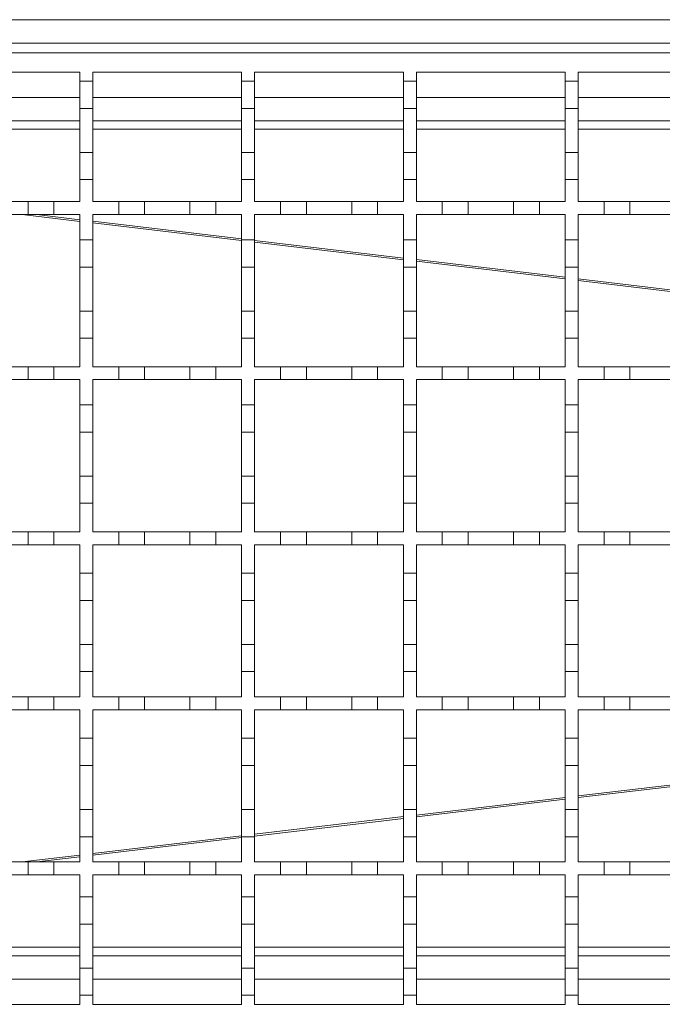
# Model space of a CAD drawing. Units: millimetres. Extents: x 405 to 1802, y 61 to 1325.
# Drawn here: x 648 to 747, y 921 to 1073 of the extents above; entities that cross this region are included whole.
import ezdxf

# ---------------------------------------------------------------- set-up
doc = ezdxf.new("R2010")
doc.units = ezdxf.units.MM
doc.header["$LTSCALE"] = 7

msp = doc.modelspace()

# ---------------------------------------------------------------- linework, layer by layer
at = {"color": 7, "linetype": 'Continuous', "lineweight": 18}
for p, q in [((531.95, 1072.89), (1534.95, 1072.89)), ((1534.95, 1069.29), (531.95, 1069.29)), ((532.95, 1067.79), (1032.95, 1067.79)), ((633.95, 1064.79), (656.95, 1064.79)), ((656.95, 1064.79), (656.95, 1063.39)), ((658.95, 1064.79), (681.95, 1064.79)), ((658.95, 1063.39), (658.95, 1064.79)), ((681.95, 1064.79), (681.95, 1063.39)), ((683.95, 1064.79), (706.95, 1064.79)), ((683.95, 1063.39), (683.95, 1064.79)), ((706.95, 1064.79), (706.95, 1063.39)), ((708.95, 1064.79), (731.95, 1064.79)), ((708.95, 1063.39), (708.95, 1064.79)), ((731.95, 1064.79), (731.95, 1063.39)), ((733.95, 1064.79), (756.95, 1064.79)), ((733.95, 1063.39), (733.95, 1064.79)), ((656.95, 1063.39), (658.95, 1063.39)), ((656.95, 1059.19), (656.95, 1063.39)), ((658.95, 1063.39), (658.95, 1059.19)), ((681.95, 1063.39), (683.95, 1063.39)), ((681.95, 1059.19), (681.95, 1063.39)), ((683.95, 1063.39), (683.95, 1059.19)), ((706.95, 1063.39), (708.95, 1063.39)), ((706.95, 1059.19), (706.95, 1063.39)), ((708.95, 1063.39), (708.95, 1059.19)), ((731.95, 1063.39), (733.95, 1063.39)), ((731.95, 1059.19), (731.95, 1063.39)), ((733.95, 1063.39), (733.95, 1059.19)), ((633.95, 1060.89), (656.95, 1060.89)), ((658.95, 1060.89), (681.95, 1060.89)), ((683.95, 1060.89), (706.95, 1060.89)), ((708.95, 1060.89), (731.95, 1060.89)), ((733.95, 1060.89), (756.95, 1060.89)), ((658.95, 1059.19), (656.95, 1059.19)), ((656.95, 1059.19), (656.95, 1052.39)), ((658.95, 1052.39), (658.95, 1059.19)), ((683.95, 1059.19), (681.95, 1059.19)), ((681.95, 1059.19), (681.95, 1052.39)), ((683.95, 1052.39), (683.95, 1059.19)), ((708.95, 1059.19), (706.95, 1059.19)), ((706.95, 1059.19), (706.95, 1052.39)), ((708.95, 1052.39), (708.95, 1059.19)), ((733.95, 1059.19), (731.95, 1059.19)), ((731.95, 1059.19), (731.95, 1052.39)), ((733.95, 1052.39), (733.95, 1059.19)), ((656.95, 1057.29), (633.95, 1057.29)), ((681.95, 1057.29), (658.95, 1057.29)), ((706.95, 1057.29), (683.95, 1057.29)), ((731.95, 1057.29), (708.95, 1057.29)), ((756.95, 1057.29), (733.95, 1057.29)), ((656.95, 1055.96), (633.95, 1055.96)), ((681.95, 1055.96), (658.95, 1055.96)), ((706.95, 1055.96), (683.95, 1055.96)), ((731.95, 1055.96), (708.95, 1055.96)), ((756.95, 1055.96), (733.95, 1055.96)), ((656.95, 1052.39), (658.95, 1052.39)), ((656.95, 1048.19), (656.95, 1052.39)), ((658.95, 1052.39), (658.95, 1048.19)), ((681.95, 1052.39), (683.95, 1052.39)), ((681.95, 1048.19), (681.95, 1052.39)), ((683.95, 1052.39), (683.95, 1048.19)), ((706.95, 1052.39), (708.95, 1052.39)), ((706.95, 1048.19), (706.95, 1052.39)), ((708.95, 1052.39), (708.95, 1048.19)), ((731.95, 1052.39), (733.95, 1052.39)), ((731.95, 1048.19), (731.95, 1052.39)), ((733.95, 1052.39), (733.95, 1048.19)), ((656.95, 1048.19), (656.95, 1044.79)), ((658.95, 1048.19), (656.95, 1048.19)), ((658.95, 1044.79), (658.95, 1048.19)), ((681.95, 1048.19), (681.95, 1044.79)), ((683.95, 1048.19), (681.95, 1048.19)), ((683.95, 1044.79), (683.95, 1048.19)), ((706.95, 1048.19), (706.95, 1044.79)), ((708.95, 1048.19), (706.95, 1048.19)), ((708.95, 1044.79), (708.95, 1048.19)), ((731.95, 1048.19), (731.95, 1044.79)), ((733.95, 1048.19), (731.95, 1048.19)), ((733.95, 1044.79), (733.95, 1048.19)), ((641.95, 1044.79), (648.95, 1044.79)), ((648.95, 1042.79), (648.95, 1044.79)), ((648.95, 1044.79), (652.95, 1044.79)), ((652.95, 1044.79), (652.95, 1042.79)), ((652.95, 1044.79), (656.95, 1044.79)), ((658.95, 1044.79), (662.95, 1044.79)), ((662.95, 1042.79), (662.95, 1044.79)), ((662.95, 1044.79), (666.95, 1044.79)), ((666.95, 1044.79), (666.95, 1042.79)), ((666.95, 1044.79), (673.95, 1044.79)), ((673.95, 1042.79), (673.95, 1044.79)), ((673.95, 1044.79), (677.95, 1044.79)), ((677.95, 1044.79), (677.95, 1042.79)), ((677.95, 1044.79), (681.95, 1044.79)), ((683.95, 1044.79), (687.95, 1044.79)), ((687.95, 1042.79), (687.95, 1044.79)), ((687.95, 1044.79), (691.95, 1044.79)), ((691.95, 1044.79), (691.95, 1042.79)), ((691.95, 1044.79), (698.95, 1044.79)), ((698.95, 1042.79), (698.95, 1044.79)), ((698.95, 1044.79), (702.95, 1044.79)), ((702.95, 1044.79), (702.95, 1042.79)), ((702.95, 1044.79), (706.95, 1044.79)), ((708.95, 1044.79), (712.95, 1044.79)), ((712.95, 1042.79), (712.95, 1044.79)), ((712.95, 1044.79), (716.95, 1044.79)), ((716.95, 1044.79), (716.95, 1042.79)), ((716.95, 1044.79), (723.95, 1044.79)), ((723.95, 1042.79), (723.95, 1044.79)), ((723.95, 1044.79), (727.95, 1044.79)), ((727.95, 1044.79), (727.95, 1042.79)), ((727.95, 1044.79), (731.95, 1044.79)), ((733.95, 1044.79), (737.95, 1044.79)), ((737.95, 1042.79), (737.95, 1044.79)), ((737.95, 1044.79), (741.95, 1044.79)), ((741.95, 1044.79), (741.95, 1042.79)), ((741.95, 1044.79), (748.95, 1044.79)), ((648.95, 1042.79), (641.95, 1042.79)), ((648.03, 1042.79), (656.95, 1041.74)), ((652.95, 1042.79), (648.95, 1042.79)), ((650.29, 1042.79), (656.95, 1042)), ((656.95, 1042.79), (652.95, 1042.79)), ((656.95, 1042.79), (656.95, 1038.89)), ((662.95, 1042.79), (658.95, 1042.79)), ((658.95, 1038.89), (658.95, 1042.79)), ((666.95, 1042.79), (662.95, 1042.79)), ((673.95, 1042.79), (666.95, 1042.79)), ((677.95, 1042.79), (673.95, 1042.79)), ((681.95, 1042.79), (677.95, 1042.79)), ((681.95, 1042.79), (681.95, 1038.89)), ((687.95, 1042.79), (683.95, 1042.79)), ((683.95, 1038.89), (683.95, 1042.79)), ((691.95, 1042.79), (687.95, 1042.79)), ((698.95, 1042.79), (691.95, 1042.79)), ((702.95, 1042.79), (698.95, 1042.79)), ((706.95, 1042.79), (702.95, 1042.79)), ((706.95, 1042.79), (706.95, 1038.89)), ((712.95, 1042.79), (708.95, 1042.79)), ((708.95, 1038.89), (708.95, 1042.79)), ((716.95, 1042.79), (712.95, 1042.79)), ((723.95, 1042.79), (716.95, 1042.79)), ((727.95, 1042.79), (723.95, 1042.79)), ((731.95, 1042.79), (727.95, 1042.79)), ((731.95, 1042.79), (731.95, 1038.89)), ((737.95, 1042.79), (733.95, 1042.79)), ((733.95, 1038.89), (733.95, 1042.79)), ((741.95, 1042.79), (737.95, 1042.79)), ((748.95, 1042.79), (741.95, 1042.79)), ((658.95, 1041.77), (681.95, 1039.04)), ((658.95, 1041.5), (681.95, 1038.77)), ((656.95, 1038.89), (658.95, 1038.89)), ((656.95, 1034.69), (656.95, 1038.89)), ((658.95, 1038.89), (658.95, 1034.69)), ((681.95, 1038.89), (683.95, 1038.89)), ((681.95, 1034.69), (681.95, 1038.89)), ((683.95, 1038.89), (683.95, 1034.69)), ((706.95, 1038.89), (708.95, 1038.89)), ((706.95, 1034.69), (706.95, 1038.89)), ((708.95, 1038.89), (708.95, 1034.69)), ((731.95, 1038.89), (733.95, 1038.89)), ((731.95, 1034.69), (731.95, 1038.89)), ((733.95, 1038.89), (733.95, 1034.69)), ((683.95, 1038.8), (706.95, 1036.07)), ((683.95, 1038.53), (706.95, 1035.8)), ((708.95, 1035.84), (731.95, 1033.11)), ((658.95, 1034.69), (656.95, 1034.69)), ((656.95, 1034.69), (656.95, 1027.89)), ((658.95, 1027.89), (658.95, 1034.69)), ((683.95, 1034.69), (681.95, 1034.69)), ((681.95, 1034.69), (681.95, 1027.89)), ((683.95, 1027.89), (683.95, 1034.69)), ((708.95, 1034.69), (706.95, 1034.69)), ((706.95, 1034.69), (706.95, 1027.89)), ((708.95, 1035.57), (731.95, 1032.84)), ((708.95, 1027.89), (708.95, 1034.69)), ((733.95, 1034.69), (731.95, 1034.69)), ((731.95, 1034.69), (731.95, 1027.89)), ((733.95, 1027.89), (733.95, 1034.69)), ((733.95, 1032.87), (756.95, 1030.14)), ((733.95, 1032.6), (756.95, 1029.87)), ((656.95, 1027.89), (658.95, 1027.89)), ((656.95, 1023.69), (656.95, 1027.89)), ((658.95, 1027.89), (658.95, 1023.69)), ((681.95, 1027.89), (683.95, 1027.89)), ((681.95, 1023.69), (681.95, 1027.89)), ((683.95, 1027.89), (683.95, 1023.69)), ((706.95, 1027.89), (708.95, 1027.89)), ((706.95, 1023.69), (706.95, 1027.89)), ((708.95, 1027.89), (708.95, 1023.69)), ((731.95, 1027.89), (733.95, 1027.89)), ((731.95, 1023.69), (731.95, 1027.89)), ((733.95, 1027.89), (733.95, 1023.69)), ((656.95, 1023.69), (656.95, 1019.29)), ((658.95, 1023.69), (656.95, 1023.69)), ((658.95, 1019.29), (658.95, 1023.69)), ((681.95, 1023.69), (681.95, 1019.29)), ((683.95, 1023.69), (681.95, 1023.69)), ((683.95, 1019.29), (683.95, 1023.69)), ((706.95, 1023.69), (706.95, 1019.29)), ((708.95, 1023.69), (706.95, 1023.69)), ((708.95, 1019.29), (708.95, 1023.69)), ((731.95, 1023.69), (731.95, 1019.29)), ((733.95, 1023.69), (731.95, 1023.69)), ((733.95, 1019.29), (733.95, 1023.69)), ((641.95, 1019.29), (648.95, 1019.29)), ((648.95, 1017.29), (648.95, 1019.29)), ((648.95, 1019.29), (652.95, 1019.29)), ((652.95, 1019.29), (652.95, 1017.29)), ((652.95, 1019.29), (656.95, 1019.29)), ((658.95, 1019.29), (662.95, 1019.29)), ((662.95, 1017.29), (662.95, 1019.29)), ((662.95, 1019.29), (666.95, 1019.29)), ((666.95, 1019.29), (666.95, 1017.29)), ((666.95, 1019.29), (673.95, 1019.29)), ((673.95, 1017.29), (673.95, 1019.29)), ((673.95, 1019.29), (677.95, 1019.29)), ((677.95, 1019.29), (677.95, 1017.29)), ((677.95, 1019.29), (681.95, 1019.29)), ((683.95, 1019.29), (687.95, 1019.29)), ((687.95, 1017.29), (687.95, 1019.29)), ((687.95, 1019.29), (691.95, 1019.29)), ((691.95, 1019.29), (691.95, 1017.29)), ((691.95, 1019.29), (698.95, 1019.29)), ((698.95, 1017.29), (698.95, 1019.29)), ((698.95, 1019.29), (702.95, 1019.29)), ((702.95, 1019.29), (702.95, 1017.29)), ((702.95, 1019.29), (706.95, 1019.29)), ((708.95, 1019.29), (712.95, 1019.29)), ((712.95, 1017.29), (712.95, 1019.29)), ((712.95, 1019.29), (716.95, 1019.29)), ((716.95, 1019.29), (716.95, 1017.29)), ((716.95, 1019.29), (723.95, 1019.29)), ((723.95, 1017.29), (723.95, 1019.29)), ((723.95, 1019.29), (727.95, 1019.29)), ((727.95, 1019.29), (727.95, 1017.29)), ((727.95, 1019.29), (731.95, 1019.29)), ((733.95, 1019.29), (737.95, 1019.29)), ((737.95, 1017.29), (737.95, 1019.29)), ((737.95, 1019.29), (741.95, 1019.29)), ((741.95, 1019.29), (741.95, 1017.29)), ((741.95, 1019.29), (748.95, 1019.29)), ((648.95, 1017.29), (641.95, 1017.29)), ((652.95, 1017.29), (648.95, 1017.29)), ((656.95, 1017.29), (652.95, 1017.29)), ((656.95, 1017.29), (656.95, 1013.39)), ((662.95, 1017.29), (658.95, 1017.29)), ((658.95, 1013.39), (658.95, 1017.29)), ((666.95, 1017.29), (662.95, 1017.29)), ((673.95, 1017.29), (666.95, 1017.29)), ((677.95, 1017.29), (673.95, 1017.29)), ((681.95, 1017.29), (677.95, 1017.29)), ((681.95, 1017.29), (681.95, 1013.39)), ((687.95, 1017.29), (683.95, 1017.29)), ((683.95, 1013.39), (683.95, 1017.29)), ((691.95, 1017.29), (687.95, 1017.29)), ((698.95, 1017.29), (691.95, 1017.29)), ((702.95, 1017.29), (698.95, 1017.29)), ((706.95, 1017.29), (702.95, 1017.29)), ((706.95, 1017.29), (706.95, 1013.39)), ((712.95, 1017.29), (708.95, 1017.29)), ((708.95, 1013.39), (708.95, 1017.29)), ((716.95, 1017.29), (712.95, 1017.29)), ((723.95, 1017.29), (716.95, 1017.29)), ((727.95, 1017.29), (723.95, 1017.29)), ((731.95, 1017.29), (727.95, 1017.29)), ((731.95, 1017.29), (731.95, 1013.39)), ((737.95, 1017.29), (733.95, 1017.29)), ((733.95, 1013.39), (733.95, 1017.29)), ((741.95, 1017.29), (737.95, 1017.29)), ((748.95, 1017.29), (741.95, 1017.29)), ((656.95, 1013.39), (658.95, 1013.39)), ((656.95, 1009.19), (656.95, 1013.39)), ((658.95, 1013.39), (658.95, 1009.19)), ((681.95, 1013.39), (683.95, 1013.39)), ((681.95, 1009.19), (681.95, 1013.39)), ((683.95, 1013.39), (683.95, 1009.19)), ((706.95, 1013.39), (708.95, 1013.39)), ((706.95, 1009.19), (706.95, 1013.39)), ((708.95, 1013.39), (708.95, 1009.19)), ((731.95, 1013.39), (733.95, 1013.39)), ((731.95, 1009.19), (731.95, 1013.39)), ((733.95, 1013.39), (733.95, 1009.19)), ((658.95, 1009.19), (656.95, 1009.19)), ((656.95, 1009.19), (656.95, 1002.39)), ((658.95, 1002.39), (658.95, 1009.19)), ((683.95, 1009.19), (681.95, 1009.19)), ((681.95, 1009.19), (681.95, 1002.39)), ((683.95, 1002.39), (683.95, 1009.19)), ((708.95, 1009.19), (706.95, 1009.19)), ((706.95, 1009.19), (706.95, 1002.39)), ((708.95, 1002.39), (708.95, 1009.19)), ((733.95, 1009.19), (731.95, 1009.19)), ((731.95, 1009.19), (731.95, 1002.39)), ((733.95, 1002.39), (733.95, 1009.19)), ((656.95, 1002.39), (658.95, 1002.39)), ((656.95, 998.19), (656.95, 1002.39)), ((658.95, 1002.39), (658.95, 998.19)), ((681.95, 1002.39), (683.95, 1002.39)), ((681.95, 998.19), (681.95, 1002.39)), ((683.95, 1002.39), (683.95, 998.19)), ((706.95, 1002.39), (708.95, 1002.39)), ((706.95, 998.19), (706.95, 1002.39)), ((708.95, 1002.39), (708.95, 998.19)), ((731.95, 1002.39), (733.95, 1002.39)), ((731.95, 998.19), (731.95, 1002.39)), ((733.95, 1002.39), (733.95, 998.19)), ((656.95, 998.19), (656.95, 993.79)), ((658.95, 998.19), (656.95, 998.19)), ((658.95, 993.79), (658.95, 998.19)), ((681.95, 998.19), (681.95, 993.79)), ((683.95, 998.19), (681.95, 998.19)), ((683.95, 993.79), (683.95, 998.19)), ((708.95, 998.19), (706.95, 998.19)), ((706.95, 998.19), (706.95, 993.79)), ((708.95, 993.79), (708.95, 998.19)), ((731.95, 998.19), (731.95, 993.79)), ((733.95, 998.19), (731.95, 998.19)), ((733.95, 993.79), (733.95, 998.19)), ((641.95, 993.79), (648.95, 993.79)), ((648.95, 991.79), (648.95, 993.79)), ((648.95, 993.79), (652.95, 993.79)), ((652.95, 993.79), (652.95, 991.79)), ((652.95, 993.79), (656.95, 993.79)), ((658.95, 993.79), (662.95, 993.79)), ((662.95, 991.79), (662.95, 993.79)), ((662.95, 993.79), (666.95, 993.79)), ((666.95, 993.79), (666.95, 991.79)), ((666.95, 993.79), (673.95, 993.79)), ((673.95, 991.79), (673.95, 993.79)), ((673.95, 993.79), (677.95, 993.79)), ((677.95, 993.79), (677.95, 991.79)), ((677.95, 993.79), (681.95, 993.79)), ((683.95, 993.79), (687.95, 993.79)), ((687.95, 991.79), (687.95, 993.79)), ((687.95, 993.79), (691.95, 993.79)), ((691.95, 993.79), (691.95, 991.79)), ((691.95, 993.79), (698.95, 993.79)), ((698.95, 991.79), (698.95, 993.79)), ((698.95, 993.79), (702.95, 993.79)), ((702.95, 993.79), (702.95, 991.79)), ((702.95, 993.79), (706.95, 993.79)), ((708.95, 993.79), (712.95, 993.79)), ((712.95, 991.79), (712.95, 993.79)), ((712.95, 993.79), (716.95, 993.79)), ((716.95, 993.79), (716.95, 991.79)), ((716.95, 993.79), (723.95, 993.79)), ((723.95, 991.79), (723.95, 993.79)), ((723.95, 993.79), (727.95, 993.79)), ((727.95, 993.79), (727.95, 991.79)), ((727.95, 993.79), (731.95, 993.79)), ((733.95, 993.79), (737.95, 993.79)), ((737.95, 991.79), (737.95, 993.79)), ((737.95, 993.79), (741.95, 993.79)), ((741.95, 993.79), (741.95, 991.79)), ((741.95, 993.79), (748.95, 993.79)), ((648.95, 991.79), (641.95, 991.79)), ((652.95, 991.79), (648.95, 991.79)), ((656.95, 991.79), (652.95, 991.79)), ((656.95, 991.79), (656.95, 987.39)), ((662.95, 991.79), (658.95, 991.79)), ((658.95, 987.39), (658.95, 991.79)), ((666.95, 991.79), (662.95, 991.79)), ((673.95, 991.79), (666.95, 991.79)), ((677.95, 991.79), (673.95, 991.79)), ((681.95, 991.79), (677.95, 991.79)), ((681.95, 991.79), (681.95, 987.39)), ((687.95, 991.79), (683.95, 991.79)), ((683.95, 987.39), (683.95, 991.79)), ((691.95, 991.79), (687.95, 991.79)), ((698.95, 991.79), (691.95, 991.79)), ((702.95, 991.79), (698.95, 991.79)), ((706.95, 991.79), (702.95, 991.79)), ((706.95, 991.79), (706.95, 987.39)), ((712.95, 991.79), (708.95, 991.79)), ((708.95, 987.39), (708.95, 991.79)), ((716.95, 991.79), (712.95, 991.79)), ((723.95, 991.79), (716.95, 991.79)), ((727.95, 991.79), (723.95, 991.79)), ((731.95, 991.79), (727.95, 991.79)), ((731.95, 991.79), (731.95, 987.39)), ((737.95, 991.79), (733.95, 991.79)), ((733.95, 987.39), (733.95, 991.79)), ((741.95, 991.79), (737.95, 991.79)), ((748.95, 991.79), (741.95, 991.79)), ((656.95, 987.39), (658.95, 987.39)), ((656.95, 983.19), (656.95, 987.39)), ((658.95, 987.39), (658.95, 983.19)), ((681.95, 987.39), (683.95, 987.39)), ((681.95, 983.19), (681.95, 987.39)), ((683.95, 987.39), (683.95, 983.19)), ((706.95, 983.19), (706.95, 987.39)), ((706.95, 987.39), (708.95, 987.39)), ((708.95, 987.39), (708.95, 983.19)), ((731.95, 987.39), (733.95, 987.39)), ((731.95, 983.19), (731.95, 987.39)), ((733.95, 987.39), (733.95, 983.19)), ((658.95, 983.19), (656.95, 983.19)), ((656.95, 983.19), (656.95, 976.39)), ((658.95, 976.39), (658.95, 983.19)), ((683.95, 983.19), (681.95, 983.19)), ((681.95, 983.19), (681.95, 976.39)), ((683.95, 976.39), (683.95, 983.19)), ((708.95, 983.19), (706.95, 983.19)), ((706.95, 983.19), (706.95, 976.39)), ((708.95, 976.39), (708.95, 983.19)), ((733.95, 983.19), (731.95, 983.19)), ((731.95, 983.19), (731.95, 976.39)), ((733.95, 976.39), (733.95, 983.19)), ((656.95, 972.19), (656.95, 976.39)), ((656.95, 976.39), (658.95, 976.39)), ((658.95, 976.39), (658.95, 972.19)), ((681.95, 972.19), (681.95, 976.39)), ((681.95, 976.39), (683.95, 976.39)), ((683.95, 976.39), (683.95, 972.19)), ((706.95, 972.19), (706.95, 976.39)), ((706.95, 976.39), (708.95, 976.39)), ((708.95, 976.39), (708.95, 972.19)), ((731.95, 972.19), (731.95, 976.39)), ((731.95, 976.39), (733.95, 976.39)), ((733.95, 976.39), (733.95, 972.19)), ((656.95, 972.19), (656.95, 968.29)), ((658.95, 972.19), (656.95, 972.19)), ((658.95, 968.29), (658.95, 972.19)), ((681.95, 972.19), (681.95, 968.29)), ((683.95, 972.19), (681.95, 972.19)), ((683.95, 968.29), (683.95, 972.19)), ((708.95, 972.19), (706.95, 972.19)), ((706.95, 972.19), (706.95, 968.29)), ((708.95, 968.29), (708.95, 972.19)), ((731.95, 972.19), (731.95, 968.29)), ((733.95, 972.19), (731.95, 972.19)), ((733.95, 968.29), (733.95, 972.19)), ((641.95, 968.29), (648.95, 968.29)), ((648.95, 966.29), (648.95, 968.29)), ((648.95, 968.29), (652.95, 968.29)), ((652.95, 968.29), (652.95, 966.29)), ((652.95, 968.29), (656.95, 968.29)), ((658.95, 968.29), (662.95, 968.29)), ((662.95, 966.29), (662.95, 968.29)), ((662.95, 968.29), (666.95, 968.29)), ((666.95, 968.29), (666.95, 966.29)), ((666.95, 968.29), (673.95, 968.29)), ((673.95, 966.29), (673.95, 968.29)), ((673.95, 968.29), (677.95, 968.29)), ((677.95, 968.29), (677.95, 966.29)), ((677.95, 968.29), (681.95, 968.29)), ((683.95, 968.29), (687.95, 968.29)), ((687.95, 966.29), (687.95, 968.29)), ((687.95, 968.29), (691.95, 968.29)), ((691.95, 968.29), (691.95, 966.29)), ((691.95, 968.29), (698.95, 968.29)), ((698.95, 966.29), (698.95, 968.29)), ((698.95, 968.29), (702.95, 968.29)), ((702.95, 968.29), (702.95, 966.29)), ((702.95, 968.29), (706.95, 968.29)), ((708.95, 968.29), (712.95, 968.29)), ((712.95, 966.29), (712.95, 968.29)), ((712.95, 968.29), (716.95, 968.29)), ((716.95, 968.29), (716.95, 966.29)), ((716.95, 968.29), (723.95, 968.29)), ((723.95, 966.29), (723.95, 968.29)), ((723.95, 968.29), (727.95, 968.29)), ((727.95, 968.29), (727.95, 966.29)), ((727.95, 968.29), (731.95, 968.29)), ((733.95, 968.29), (737.95, 968.29)), ((737.95, 966.29), (737.95, 968.29)), ((737.95, 968.29), (741.95, 968.29)), ((741.95, 968.29), (741.95, 966.29)), ((741.95, 968.29), (748.95, 968.29)), ((648.95, 966.29), (641.95, 966.29)), ((652.95, 966.29), (648.95, 966.29)), ((656.95, 966.29), (652.95, 966.29)), ((656.95, 966.29), (656.95, 961.89)), ((662.95, 966.29), (658.95, 966.29)), ((658.95, 961.89), (658.95, 966.29)), ((666.95, 966.29), (662.95, 966.29)), ((673.95, 966.29), (666.95, 966.29)), ((677.95, 966.29), (673.95, 966.29)), ((681.95, 966.29), (677.95, 966.29)), ((681.95, 966.29), (681.95, 961.89)), ((687.95, 966.29), (683.95, 966.29)), ((683.95, 961.89), (683.95, 966.29)), ((691.95, 966.29), (687.95, 966.29)), ((698.95, 966.29), (691.95, 966.29)), ((702.95, 966.29), (698.95, 966.29)), ((706.95, 966.29), (702.95, 966.29)), ((706.95, 966.29), (706.95, 961.89)), ((712.95, 966.29), (708.95, 966.29)), ((708.95, 961.89), (708.95, 966.29)), ((716.95, 966.29), (712.95, 966.29)), ((723.95, 966.29), (716.95, 966.29)), ((727.95, 966.29), (723.95, 966.29)), ((731.95, 966.29), (727.95, 966.29)), ((731.95, 966.29), (731.95, 961.89)), ((737.95, 966.29), (733.95, 966.29)), ((733.95, 961.89), (733.95, 966.29)), ((741.95, 966.29), (737.95, 966.29)), ((748.95, 966.29), (741.95, 966.29)), ((656.95, 961.89), (658.95, 961.89)), ((656.95, 957.69), (656.95, 961.89)), ((658.95, 961.89), (658.95, 957.69)), ((681.95, 961.89), (683.95, 961.89)), ((681.95, 957.69), (681.95, 961.89)), ((683.95, 961.89), (683.95, 957.69)), ((706.95, 957.69), (706.95, 961.89)), ((706.95, 961.89), (708.95, 961.89)), ((708.95, 961.89), (708.95, 957.69)), ((731.95, 961.89), (733.95, 961.89)), ((731.95, 957.69), (731.95, 961.89)), ((733.95, 961.89), (733.95, 957.69)), ((658.95, 957.69), (656.95, 957.69)), ((656.95, 957.69), (656.95, 950.89)), ((658.95, 950.89), (658.95, 957.69)), ((683.95, 957.69), (681.95, 957.69)), ((681.95, 957.69), (681.95, 950.89)), ((683.95, 950.89), (683.95, 957.69)), ((708.95, 957.69), (706.95, 957.69)), ((706.95, 957.69), (706.95, 950.89)), ((708.95, 950.89), (708.95, 957.69)), ((733.95, 957.69), (731.95, 957.69)), ((731.95, 957.69), (731.95, 950.89)), ((733.95, 950.89), (733.95, 957.69)), ((733.95, 952.99), (756.95, 955.72)), ((733.95, 952.72), (756.95, 955.45)), ((708.95, 950.02), (731.95, 952.75)), ((708.95, 949.75), (731.95, 952.48)), ((656.95, 946.69), (656.95, 950.89)), ((656.95, 950.89), (658.95, 950.89)), ((658.95, 950.89), (658.95, 946.69)), ((681.95, 946.69), (681.95, 950.89)), ((681.95, 950.89), (683.95, 950.89)), ((683.95, 950.89), (683.95, 946.69)), ((706.95, 946.69), (706.95, 950.89)), ((706.95, 950.89), (708.95, 950.89)), ((708.95, 950.89), (708.95, 946.69)), ((731.95, 946.69), (731.95, 950.89)), ((731.95, 950.89), (733.95, 950.89)), ((733.95, 950.89), (733.95, 946.69)), ((683.95, 947.06), (706.95, 949.79)), ((683.95, 946.79), (706.95, 949.52)), ((656.95, 946.69), (656.95, 942.79)), ((658.95, 946.69), (656.95, 946.69)), ((658.95, 944.09), (681.95, 946.82)), ((658.95, 942.79), (658.95, 946.69)), ((658.95, 943.82), (681.95, 946.55)), ((681.95, 946.69), (681.95, 942.79)), ((683.95, 946.69), (681.95, 946.69)), ((683.95, 942.79), (683.95, 946.69)), ((706.95, 946.69), (706.95, 942.79)), ((708.95, 946.69), (706.95, 946.69)), ((708.95, 942.79), (708.95, 946.69)), ((731.95, 946.69), (731.95, 942.79)), ((733.95, 946.69), (731.95, 946.69)), ((733.95, 942.79), (733.95, 946.69)), ((648.03, 942.79), (656.95, 943.85)), ((650.29, 942.79), (656.95, 943.58)), ((641.95, 942.79), (648.95, 942.79)), ((648.95, 942.79), (652.95, 942.79)), ((648.95, 940.79), (648.95, 942.79)), ((652.95, 942.79), (652.95, 940.79)), ((652.95, 942.79), (656.95, 942.79)), ((658.95, 942.79), (662.95, 942.79)), ((662.95, 942.79), (666.95, 942.79)), ((662.95, 940.79), (662.95, 942.79)), ((666.95, 942.79), (666.95, 940.79)), ((666.95, 942.79), (673.95, 942.79)), ((673.95, 942.79), (677.95, 942.79)), ((673.95, 940.79), (673.95, 942.79)), ((677.95, 942.79), (677.95, 940.79)), ((677.95, 942.79), (681.95, 942.79)), ((683.95, 942.79), (687.95, 942.79)), ((687.95, 942.79), (691.95, 942.79)), ((687.95, 940.79), (687.95, 942.79)), ((691.95, 942.79), (691.95, 940.79)), ((691.95, 942.79), (698.95, 942.79)), ((698.95, 942.79), (702.95, 942.79)), ((698.95, 940.79), (698.95, 942.79)), ((702.95, 942.79), (702.95, 940.79)), ((702.95, 942.79), (706.95, 942.79)), ((708.95, 942.79), (712.95, 942.79)), ((712.95, 942.79), (716.95, 942.79)), ((712.95, 940.79), (712.95, 942.79)), ((716.95, 942.79), (716.95, 940.79)), ((716.95, 942.79), (723.95, 942.79)), ((723.95, 942.79), (727.95, 942.79)), ((723.95, 940.79), (723.95, 942.79)), ((727.95, 942.79), (727.95, 940.79)), ((727.95, 942.79), (731.95, 942.79)), ((733.95, 942.79), (737.95, 942.79)), ((737.95, 942.79), (741.95, 942.79)), ((737.95, 940.79), (737.95, 942.79)), ((741.95, 942.79), (741.95, 940.79)), ((741.95, 942.79), (748.95, 942.79)), ((648.95, 940.79), (641.95, 940.79)), ((652.95, 940.79), (648.95, 940.79)), ((656.95, 940.79), (652.95, 940.79)), ((656.95, 940.79), (656.95, 937.39)), ((662.95, 940.79), (658.95, 940.79)), ((658.95, 937.39), (658.95, 940.79)), ((666.95, 940.79), (662.95, 940.79)), ((673.95, 940.79), (666.95, 940.79)), ((677.95, 940.79), (673.95, 940.79)), ((681.95, 940.79), (677.95, 940.79)), ((681.95, 940.79), (681.95, 937.39)), ((687.95, 940.79), (683.95, 940.79)), ((683.95, 937.39), (683.95, 940.79)), ((691.95, 940.79), (687.95, 940.79)), ((698.95, 940.79), (691.95, 940.79)), ((702.95, 940.79), (698.95, 940.79)), ((706.95, 940.79), (702.95, 940.79)), ((706.95, 940.79), (706.95, 937.39)), ((712.95, 940.79), (708.95, 940.79)), ((708.95, 937.39), (708.95, 940.79)), ((716.95, 940.79), (712.95, 940.79)), ((723.95, 940.79), (716.95, 940.79)), ((727.95, 940.79), (723.95, 940.79)), ((731.95, 940.79), (727.95, 940.79)), ((731.95, 940.79), (731.95, 937.39)), ((737.95, 940.79), (733.95, 940.79)), ((733.95, 937.39), (733.95, 940.79)), ((741.95, 940.79), (737.95, 940.79)), ((748.95, 940.79), (741.95, 940.79)), ((656.95, 937.39), (658.95, 937.39)), ((656.95, 933.19), (656.95, 937.39)), ((658.95, 937.39), (658.95, 933.19)), ((681.95, 937.39), (683.95, 937.39)), ((681.95, 933.19), (681.95, 937.39)), ((683.95, 937.39), (683.95, 933.19)), ((706.95, 937.39), (708.95, 937.39)), ((706.95, 933.19), (706.95, 937.39)), ((708.95, 937.39), (708.95, 933.19)), ((731.95, 937.39), (733.95, 937.39)), ((731.95, 933.19), (731.95, 937.39)), ((733.95, 937.39), (733.95, 933.19)), ((658.95, 933.19), (656.95, 933.19)), ((656.95, 933.19), (656.95, 926.39)), ((658.95, 926.39), (658.95, 933.19)), ((683.95, 933.19), (681.95, 933.19)), ((681.95, 933.19), (681.95, 926.39)), ((683.95, 926.39), (683.95, 933.19)), ((708.95, 933.19), (706.95, 933.19)), ((706.95, 933.19), (706.95, 926.39)), ((708.95, 926.39), (708.95, 933.19)), ((733.95, 933.19), (731.95, 933.19)), ((731.95, 933.19), (731.95, 926.39)), ((733.95, 926.39), (733.95, 933.19)), ((633.95, 929.63), (656.95, 929.63)), ((658.95, 929.63), (681.95, 929.63)), ((683.95, 929.63), (706.95, 929.63)), ((708.95, 929.63), (731.95, 929.63)), ((733.95, 929.63), (756.95, 929.63)), ((656.95, 928.29), (633.95, 928.29)), ((681.95, 928.29), (658.95, 928.29)), ((706.95, 928.29), (683.95, 928.29)), ((731.95, 928.29), (708.95, 928.29)), ((756.95, 928.29), (733.95, 928.29)), ((656.95, 922.19), (656.95, 926.39)), ((656.95, 926.39), (658.95, 926.39)), ((658.95, 926.39), (658.95, 922.19)), ((681.95, 922.19), (681.95, 926.39)), ((681.95, 926.39), (683.95, 926.39)), ((683.95, 926.39), (683.95, 922.19)), ((706.95, 922.19), (706.95, 926.39)), ((706.95, 926.39), (708.95, 926.39)), ((708.95, 926.39), (708.95, 922.19)), ((731.95, 922.19), (731.95, 926.39)), ((731.95, 926.39), (733.95, 926.39)), ((733.95, 926.39), (733.95, 922.19)), ((633.95, 924.69), (656.95, 924.69)), ((658.95, 924.69), (681.95, 924.69)), ((683.95, 924.69), (706.95, 924.69)), ((708.95, 924.69), (731.95, 924.69)), ((733.95, 924.69), (756.95, 924.69)), ((656.95, 922.19), (656.95, 920.79)), ((658.95, 922.19), (656.95, 922.19)), ((658.95, 920.79), (658.95, 922.19)), ((681.95, 922.19), (681.95, 920.79)), ((683.95, 922.19), (681.95, 922.19)), ((683.95, 920.79), (683.95, 922.19)), ((706.95, 922.19), (706.95, 920.79)), ((708.95, 922.19), (706.95, 922.19)), ((708.95, 920.79), (708.95, 922.19)), ((731.95, 922.19), (731.95, 920.79)), ((733.95, 922.19), (731.95, 922.19)), ((733.95, 920.79), (733.95, 922.19)), ((656.95, 920.79), (633.95, 920.79)), ((681.95, 920.79), (658.95, 920.79)), ((706.95, 920.79), (683.95, 920.79)), ((731.95, 920.79), (708.95, 920.79)), ((756.95, 920.79), (733.95, 920.79))]:
    msp.add_line(p, q, dxfattribs=at)

doc.saveas('drawing.dxf')
